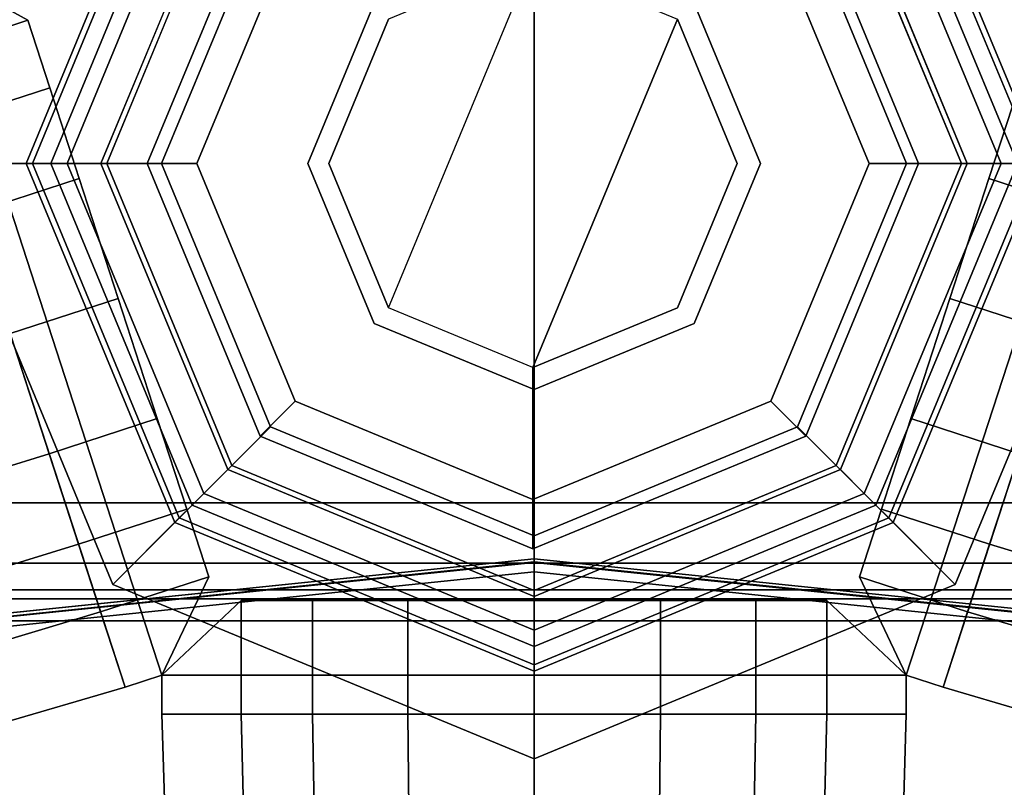
# Model space of a CAD drawing. Units: inches. Extents: x -12.2 to 12.2, y -12.8 to 14.6.
# Drawn here: x -1.1 to 1, y -1.4 to 0.3 of the extents above; entities that cross this region are included whole.
import ezdxf

# ---------------------------------------------------------------- set-up
doc = ezdxf.new("R2010")
doc.units = ezdxf.units.IN
doc.header["$LTSCALE"] = 2
doc.header["$MEASUREMENT"] = 0
doc.layers.add('A-FURN-3-SEAT', color=2, linetype='Continuous')

msp = doc.modelspace()

# ---------------------------------------------------------------- linework, layer by layer
at = {"layer": 'A-FURN-3-SEAT', "linetype": 'Continuous'}
for points, invisible_edges in [([(2.2241, 3.2355, 16.2667), (-2.2241, 3.2355, 16.2667), (2.2241, -1.4883, 16.7092)], 2), ([(-2.2241, 3.2355, 16.2667), (-2.2241, -1.4883, 16.7092), (2.2241, -1.4883, 16.7092)], 12), ([(2.2241, 1.1421, 13.228), (2.2241, -0.75, 13.228), (-2.2241, 1.1421, 13.228)], 2), ([(2.2241, -0.75, 13.228), (-2.2241, -0.75, 13.228), (-2.2241, 1.1421, 13.228)], 12), ([(0.0001, -0.8737, 17.8826), (-1.8868, 0.8549, 17.9915), (0, 1.05, 17.8188)], 1), ([(-0.0001, -0.8737, 17.8826), (1.8867, 0.8549, 17.9915), (-0.0001, 1.05, 17.8188)], 1), ([(-1.8868, -1.0763, 18.5551), (0, 1.0429, 18.3187), (-1.8868, 0.8478, 18.4915)], 1), ([(-1.8868, -1.0763, 18.5551), (0.0001, -0.8808, 18.3825), (0, 1.0429, 18.3187)], 12), ([(-1.8859, -1.0772, 18.555), (0, 1.0411, 18.3187), (-1.8858, 0.8461, 18.4913)], 1), ([(-1.8859, -1.0772, 18.555), (0.0001, -0.8818, 18.3826), (0, 1.0411, 18.3187)], 12), ([(1.8867, -1.0763, 18.5551), (-0.0001, 1.0429, 18.3187), (1.8867, 0.8478, 18.4915)], 1), ([(1.8867, -1.0763, 18.5551), (-0.0001, -0.8808, 18.3825), (-0.0001, 1.0429, 18.3187)], 12), ([(1.8859, -1.0772, 18.555), (0, 1.0411, 18.3187), (1.8859, 0.8461, 18.4913)], 1), ([(1.8859, -1.0772, 18.555), (0, -0.8818, 18.3826), (0, 1.0411, 18.3187)], 12), ([(0.0001, -0.9031, 19.8825), (-1.8858, 0.8248, 19.9912), (0, 1.0198, 19.8185)], 1), ([(0, -0.9031, 19.8825), (1.8859, 0.8248, 19.9912), (0, 1.0198, 19.8185)], 1), ([(0, 0.957, 2.9894), (0, 0, 2.9894), (-0.6767, 0.6767, 2.9894)], 2), ([(0, 0.957, 2.9894), (0, 0, 2.9894), (0.6767, 0.6767, 2.9894)], 2), ([(-0.7837, 0.7837, 8.9468), (-0.9306, 0.9306, 5.4354), (-1.316, 0, 5.4354)], 12), ([(-1.316, 0, 5.4354), (-0.9306, 0.9306, 5.4354), (-1.316, 0, 5.1865)], 2), ([(-0.9306, 0.9306, 5.4354), (-0.9306, 0.9306, 5.1865), (-1.316, 0, 5.1865)], 12), ([(-1.316, 0, 5.1865), (-0.9306, 0.9306, 5.1865), (-0.7935, 0.7935, 3.1996)], 12), ([(0.7837, 0.7837, 8.9468), (0.9306, 0.9306, 5.4354), (1.316, 0, 5.4354)], 12), ([(1.316, 0, 5.1865), (0.9306, 0.9306, 5.1865), (0.7935, 0.7935, 3.1996)], 12), ([(1.316, 0, 5.4354), (0.9306, 0.9306, 5.4354), (1.316, 0, 5.1865)], 2), ([(0.9306, 0.9306, 5.4354), (0.9306, 0.9306, 5.1865), (1.316, 0, 5.1865)], 12), ([(0.0001, -0.8737, 17.8826), (-1.8869, -1.0692, 18.0549), (-1.8868, 0.8549, 17.9915)], 12), ([(-0.0001, -0.8737, 17.8826), (1.8868, -1.0692, 18.0549), (1.8867, 0.8549, 17.9915)], 12), ([(0.0001, -0.9031, 19.8825), (-1.8858, -1.0986, 20.0552), (-1.8858, 0.8248, 19.9912)], 12), ([(0, -0.9031, 19.8825), (1.8859, -1.0986, 20.0552), (1.8859, 0.8248, 19.9912)], 12), ([(-1.1222, 0, 3.1996), (-1.316, 0, 5.1865), (-0.7935, 0.7935, 3.1996)], 2), ([(-1.1083, 0, 8.9468), (-0.7837, 0.7837, 8.9468), (-1.316, 0, 5.4354)], 2), ([(-1.1222, 0, 3.1996), (-0.7935, 0.7935, 3.1996), (-1.0317, 0, 3.0356)], 2), ([(-1.1083, 0, 8.9468), (-1.0678, 0, 9.0232), (-0.7837, 0.7837, 8.9468)], 2), ([(-1.0678, 0, 9.0232), (-0.7551, 0.7551, 9.0232), (-0.7837, 0.7837, 8.9468)], 12), ([(-0.7935, 0.7935, 3.1996), (-0.7295, 0.7295, 3.0356), (-1.0317, 0, 3.0356)], 12), ([(0.7935, 0.7935, 3.1996), (0.7295, 0.7295, 3.0356), (1.0317, 0, 3.0356)], 12), ([(1.0678, 0, 9.0232), (0.7551, 0.7551, 9.0232), (0.7837, 0.7837, 8.9468)], 12), ([(1.1083, 0, 8.9468), (0.7837, 0.7837, 8.9468), (1.316, 0, 5.4354)], 2), ([(1.1083, 0, 8.9468), (1.0678, 0, 9.0232), (0.7837, 0.7837, 8.9468)], 2), ([(1.1222, 0, 3.1996), (1.316, 0, 5.1865), (0.7935, 0.7935, 3.1996)], 2), ([(1.1222, 0, 3.1996), (0.7935, 0.7935, 3.1996), (1.0317, 0, 3.0356)], 2), ([(-1.0678, 0, 9.0232), (-0.9441, 0, 9.0752), (-0.7551, 0.7551, 9.0232)], 2), ([(-0.9441, 0, 9.0752), (-0.6675, 0.6675, 9.0752), (-0.7551, 0.7551, 9.0232)], 12), ([(0.9441, 0, 9.0752), (0.6675, 0.6675, 9.0752), (0.7551, 0.7551, 9.0232)], 12), ([(1.0678, 0, 9.0232), (0.9441, 0, 9.0752), (0.7551, 0.7551, 9.0232)], 2), ([(-1.0317, 0, 3.0356), (-0.7295, 0.7295, 3.0356), (-0.957, 0, 2.9894)], 2), ([(-0.7295, 0.7295, 3.0356), (-0.6767, 0.6767, 2.9894), (-0.957, 0, 2.9894)], 12), ([(0.7295, 0.7295, 3.0356), (0.6767, 0.6767, 2.9894), (0.957, 0, 2.9894)], 12), ([(1.0317, 0, 3.0356), (0.7295, 0.7295, 3.0356), (0.957, 0, 2.9894)], 2), ([(0, 0, 2.9894), (-0.957, 0, 2.9894), (-0.6767, 0.6767, 2.9894)], 13), ([(0, 0, 2.9894), (0.957, 0, 2.9894), (0.6767, 0.6767, 2.9894)], 13), ([(-0.9441, 0, 11.038), (-0.8229, 0, 11.1591), (-0.6675, 0.6675, 11.038)], 2), ([(-0.9441, 0, 9.0752), (-0.9441, 0, 11.038), (-0.6675, 0.6675, 9.0752)], 2), ([(-0.9441, 0, 11.038), (-0.6675, 0.6675, 11.038), (-0.6675, 0.6675, 9.0752)], 12), ([(-0.8229, 0, 11.1591), (-0.5819, 0.5819, 11.1591), (-0.6675, 0.6675, 11.038)], 12), ([(0.8229, 0, 11.1591), (0.5819, 0.5819, 11.1591), (0.6675, 0.6675, 11.038)], 12), ([(0.9441, 0, 9.0752), (0.9441, 0, 11.038), (0.6675, 0.6675, 9.0752)], 2), ([(0.9441, 0, 11.038), (0.6675, 0.6675, 11.038), (0.6675, 0.6675, 9.0752)], 12), ([(0.9441, 0, 11.038), (0.8229, 0, 11.1591), (0.6675, 0.6675, 11.038)], 2), ([(-0.8544, 0, 2.9894), (-0.8544, 0, 1.718), (-0.6048, 0.6025, 2.9894)], 2), ([(-0.8544, 0, 1.718), (-0.6048, 0.6025, 1.718), (-0.6048, 0.6025, 2.9894)], 12), ([(-0.8544, 0, 1.718), (-0.7451, 0, 1.6087), (-0.6048, 0.6025, 1.718)], 2), ([(-0.7451, 0, 1.6087), (-0.5275, 0.5252, 1.6087), (-0.6048, 0.6025, 1.718)], 12), ([(0.7403, 0, 1.6087), (0.5228, 0.5252, 1.6087), (0.6001, 0.6025, 1.718)], 12), ([(0.8496, 0, 2.9894), (0.8496, 0, 1.718), (0.6001, 0.6025, 2.9894)], 2), ([(0.8496, 0, 1.718), (0.6001, 0.6025, 1.718), (0.6001, 0.6025, 2.9894)], 12), ([(0.8496, 0, 1.718), (0.7403, 0, 1.6087), (0.6001, 0.6025, 1.718)], 2), ([(-0.5819, 0.5819, 11.1591), (-0.8229, 0, 11.1591), (-0.5, 0, 11.1591)], 14), ([(-0.3536, 0.3536, 11.1591), (-0.5819, 0.5819, 11.1591), (-0.5, 0, 11.1591)], 3), ([(0.3536, 0.3536, 11.1591), (0.5819, 0.5819, 11.1591), (0.5, 0, 11.1591)], 3), ([(0.5819, 0.5819, 11.1591), (0.8229, 0, 11.1591), (0.5, 0, 11.1591)], 14), ([(-0.5275, 0.5252, 1.6087), (-0.7451, 0, 1.6087), (-0.4536, 0, 1.6087)], 14), ([(-0.3214, 0.3191, 1.6087), (-0.5275, 0.5252, 1.6087), (-0.4536, 0, 1.6087)], 3), ([(0.3167, 0.3191, 1.6087), (0.5228, 0.5252, 1.6087), (0.4489, 0, 1.6087)], 3), ([(0.5228, 0.5252, 1.6087), (0.7403, 0, 1.6087), (0.4489, 0, 1.6087)], 14), ([(-0.3214, -0.3191, 1.6087), (-0.0024, 0.4513, 1.6087), (-0.3214, 0.3191, 1.6087)], 12), ([(-0.3214, -0.3191, 1.6087), (-0.0024, 0.4513, 1.6087), (-0.0024, -0.4513, 1.6087)], 2), ([(-0.0024, 0.4513, 1.6087), (0.3167, 0.3191, 1.6087), (-0.0024, -0.4513, 1.6087)], 12), ([(-1.4117, 0.4058, 5.3321), (-1.3303, 0.4322, 5.3321), (-0.8221, -1.1316, 5.3321)], 12), ([(-1.1186, 0.3167, 6.8977), (-1.3303, 0.4322, 5.3321), (-1.4117, 0.4058, 5.3321)], 12), ([(-1.1186, 0.3167, 6.8977), (-0.7188, -0.9137, 6.8977), (-1.3303, 0.4322, 5.3321)], 3), ([(-0.7188, -0.9137, 6.8977), (-0.8221, -1.1316, 5.3321), (-1.3303, 0.4322, 5.3321)], 12), ([(1.1186, 0.3167, 6.8977), (1.3303, 0.4322, 5.3321), (0.8221, -1.1316, 5.3321)], 12), ([(0.9036, -1.158, 5.3321), (0.8221, -1.1316, 5.3321), (1.3303, 0.4322, 5.3321)], 12), ([(1.4117, 0.4058, 5.3321), (0.9036, -1.158, 5.3321), (1.3303, 0.4322, 5.3321)], 2), ([(-1.4117, 0.4058, 5.3321), (-0.9036, -1.158, 5.3321), (-1.9454, -1.463, 5.2656)], 12), ([(-0.9036, -1.158, 5.3321), (-1.4117, 0.4058, 5.3321), (-0.8221, -1.1316, 5.3321)], 2), ([(-1.3575, 0.2391, 6.8977), (-1.1186, 0.3167, 6.8977), (-1.4117, 0.4058, 5.3321)], 2), ([(0.9036, -1.158, 5.3321), (1.4117, 0.4058, 5.3321), (2.4338, 0.0401, 5.2656)], 12), ([(-0.5, 0, 11.1591), (-0.5, 0, 13.228), (-0.3536, 0.3536, 11.1591)], 2), ([(-0.5, 0, 13.228), (-0.3536, 0.3536, 13.228), (-0.3536, 0.3536, 11.1591)], 12), ([(0.5, 0, 11.1591), (0.5, 0, 13.228), (0.3536, 0.3536, 11.1591)], 2), ([(0.5, 0, 13.228), (0.3536, 0.3536, 13.228), (0.3536, 0.3536, 11.1591)], 12), ([(-1.07, 0.1672, 7.2903), (-1.1186, 0.3167, 6.8977), (-1.3575, 0.2391, 6.8977)], 12), ([(-1.1186, 0.3167, 6.8977), (-1.07, 0.1672, 7.2903), (-0.7188, -0.9137, 6.8977)], 14), ([(-0.4536, 0, 1.6087), (-0.3214, -0.3191, 1.6087), (-0.3214, 0.3191, 1.6087)], 2), ([(-0.0024, -0.4513, 1.6087), (0.3167, 0.3191, 1.6087), (0.3167, -0.3191, 1.6087)], 2), ([(0.3167, 0.3191, 1.6087), (0.4489, 0, 1.6087), (0.3167, -0.3191, 1.6087)], 12), ([(0.7188, -0.9137, 6.8977), (1.1186, 0.3167, 6.8977), (0.8221, -1.1316, 5.3321)], 3), ([(0.7188, -0.9137, 6.8977), (0.7674, -0.7643, 7.2903), (1.1186, 0.3167, 6.8977)], 14), ([(0.7674, -0.7643, 7.2903), (0.8325, -0.5639, 7.5006), (1.1186, 0.3167, 6.8977)], 14), ([(0.8325, -0.5639, 7.5006), (0.9187, -0.2985, 7.5632), (1.1186, 0.3167, 6.8977)], 14), ([(0.9187, -0.2985, 7.5632), (1.07, 0.1672, 7.2903), (1.1186, 0.3167, 6.8977)], 13), ([(-1.3089, 0.0896, 7.2903), (-1.07, 0.1672, 7.2903), (-1.3575, 0.2391, 6.8977)], 2), ([(-1.005, -0.0331, 7.5006), (-1.07, 0.1672, 7.2903), (-1.3089, 0.0896, 7.2903)], 12), ([(-1.07, 0.1672, 7.2903), (-1.005, -0.0331, 7.5006), (-0.7188, -0.9137, 6.8977)], 14), ([(0.9187, -0.2985, 7.5632), (1.005, -0.0331, 7.5006), (1.07, 0.1672, 7.2903)], 12), ([(1.3089, 0.0896, 7.2903), (1.07, 0.1672, 7.2903), (1.005, -0.0331, 7.5006)], 12), ([(-1.2439, -0.1107, 7.5006), (-1.005, -0.0331, 7.5006), (-1.3089, 0.0896, 7.2903)], 2), ([(1.2439, -0.1107, 7.5006), (1.3089, 0.0896, 7.2903), (1.005, -0.0331, 7.5006)], 2), ([(1.9454, -1.463, 5.2656), (0.9036, -1.158, 5.3321), (2.4338, 0.0401, 5.2656)], 2), ([(-0.9306, -0.9306, 5.4354), (-0.7837, -0.7837, 8.9468), (-1.316, 0, 5.4354)], 2), ([(-0.7837, -0.7837, 8.9468), (-1.1083, 0, 8.9468), (-1.316, 0, 5.4354)], 12), ([(-0.9306, -0.9306, 5.4354), (-1.316, 0, 5.4354), (-0.9306, -0.9306, 5.1865)], 2), ([(-1.316, 0, 5.4354), (-1.316, 0, 5.1865), (-0.9306, -0.9306, 5.1865)], 12), ([(-0.9306, -0.9306, 5.1865), (-1.316, 0, 5.1865), (-0.7935, -0.7935, 3.1996)], 2), ([(-1.316, 0, 5.1865), (-1.1222, 0, 3.1996), (-0.7935, -0.7935, 3.1996)], 12), ([(-0.7935, -0.7935, 3.1996), (-1.1222, 0, 3.1996), (-1.0317, 0, 3.0356)], 12), ([(-1.0678, 0, 9.0232), (-1.1083, 0, 8.9468), (-0.7837, -0.7837, 8.9468)], 12), ([(-0.9441, 0, 9.0752), (-1.0678, 0, 9.0232), (-0.7551, -0.7551, 9.0232)], 12), ([(-0.7551, -0.7551, 9.0232), (-1.0678, 0, 9.0232), (-0.7837, -0.7837, 8.9468)], 2), ([(-0.7295, -0.7295, 3.0356), (-0.7935, -0.7935, 3.1996), (-1.0317, 0, 3.0356)], 2), ([(-0.7295, -0.7295, 3.0356), (-1.0317, 0, 3.0356), (-0.957, 0, 2.9894)], 12), ([(-0.957, 0, 2.9894), (0, 0, 2.9894), (-0.6767, -0.6767, 2.9894)], 3), ([(-0.6767, -0.6767, 2.9894), (-0.7295, -0.7295, 3.0356), (-0.957, 0, 2.9894)], 2), ([(-0.8229, 0, 11.1591), (-0.9441, 0, 11.038), (-0.6675, -0.6675, 11.038)], 12), ([(-0.6675, -0.6675, 9.0752), (-0.6675, -0.6675, 11.038), (-0.9441, 0, 9.0752)], 2), ([(-0.6675, -0.6675, 11.038), (-0.9441, 0, 11.038), (-0.9441, 0, 9.0752)], 12), ([(-0.6675, -0.6675, 9.0752), (-0.9441, 0, 9.0752), (-0.7551, -0.7551, 9.0232)], 2), ([(-0.6048, -0.6025, 2.9894), (-0.6048, -0.6025, 1.718), (-0.8544, 0, 2.9894)], 2), ([(-0.6048, -0.6025, 1.718), (-0.8544, 0, 1.718), (-0.8544, 0, 2.9894)], 12), ([(-0.7451, 0, 1.6087), (-0.8544, 0, 1.718), (-0.6048, -0.6025, 1.718)], 12), ([(-0.8229, 0, 11.1591), (-0.5819, -0.5819, 11.1591), (-0.5, 0, 11.1591)], 14), ([(-0.5819, -0.5819, 11.1591), (-0.8229, 0, 11.1591), (-0.6675, -0.6675, 11.038)], 2), ([(-0.7451, 0, 1.6087), (-0.5275, -0.5252, 1.6087), (-0.4536, 0, 1.6087)], 14), ([(-0.5275, -0.5252, 1.6087), (-0.7451, 0, 1.6087), (-0.6048, -0.6025, 1.718)], 2), ([(0, 0, 2.9894), (0, -0.957, 2.9894), (-0.6767, -0.6767, 2.9894)], 13), ([(-0.5819, -0.5819, 11.1591), (-0.3536, -0.3536, 11.1591), (-0.5, 0, 11.1591)], 13), ([(-0.5275, -0.5252, 1.6087), (-0.3214, -0.3191, 1.6087), (-0.4536, 0, 1.6087)], 13), ([(-0.3536, -0.3536, 11.1591), (-0.3536, -0.3536, 13.228), (-0.5, 0, 11.1591)], 2), ([(-0.3536, -0.3536, 13.228), (-0.5, 0, 13.228), (-0.5, 0, 11.1591)], 12), ([(0.957, 0, 2.9894), (0, 0, 2.9894), (0.6767, -0.6767, 2.9894)], 3), ([(0, 0, 2.9894), (0, -0.957, 2.9894), (0.6767, -0.6767, 2.9894)], 13), ([(0.5228, -0.5252, 1.6087), (0.3167, -0.3191, 1.6087), (0.4489, 0, 1.6087)], 13), ([(0.3536, -0.3536, 11.1591), (0.3536, -0.3536, 13.228), (0.5, 0, 11.1591)], 2), ([(0.3536, -0.3536, 13.228), (0.5, 0, 13.228), (0.5, 0, 11.1591)], 12), ([(0.5819, -0.5819, 11.1591), (0.3536, -0.3536, 11.1591), (0.5, 0, 11.1591)], 13), ([(0.7403, 0, 1.6087), (0.5228, -0.5252, 1.6087), (0.4489, 0, 1.6087)], 14), ([(0.8229, 0, 11.1591), (0.5819, -0.5819, 11.1591), (0.5, 0, 11.1591)], 14), ([(0.5228, -0.5252, 1.6087), (0.7403, 0, 1.6087), (0.6001, -0.6025, 1.718)], 2), ([(0.5819, -0.5819, 11.1591), (0.8229, 0, 11.1591), (0.6675, -0.6675, 11.038)], 2), ([(0.6001, -0.6025, 2.9894), (0.6001, -0.6025, 1.718), (0.8496, 0, 2.9894)], 2), ([(0.6001, -0.6025, 1.718), (0.8496, 0, 1.718), (0.8496, 0, 2.9894)], 12), ([(0.7403, 0, 1.6087), (0.8496, 0, 1.718), (0.6001, -0.6025, 1.718)], 12), ([(0.6675, -0.6675, 9.0752), (0.9441, 0, 9.0752), (0.7551, -0.7551, 9.0232)], 2), ([(0.6675, -0.6675, 9.0752), (0.6675, -0.6675, 11.038), (0.9441, 0, 9.0752)], 2), ([(0.6675, -0.6675, 11.038), (0.9441, 0, 11.038), (0.9441, 0, 9.0752)], 12), ([(0.8229, 0, 11.1591), (0.9441, 0, 11.038), (0.6675, -0.6675, 11.038)], 12), ([(0.6767, -0.6767, 2.9894), (0.7295, -0.7295, 3.0356), (0.957, 0, 2.9894)], 2), ([(0.7295, -0.7295, 3.0356), (1.0317, 0, 3.0356), (0.957, 0, 2.9894)], 12), ([(0.7295, -0.7295, 3.0356), (0.7935, -0.7935, 3.1996), (1.0317, 0, 3.0356)], 2), ([(0.7551, -0.7551, 9.0232), (1.0678, 0, 9.0232), (0.7837, -0.7837, 8.9468)], 2), ([(0.9441, 0, 9.0752), (1.0678, 0, 9.0232), (0.7551, -0.7551, 9.0232)], 12), ([(0.9306, -0.9306, 5.4354), (0.7837, -0.7837, 8.9468), (1.316, 0, 5.4354)], 2), ([(0.7837, -0.7837, 8.9468), (1.1083, 0, 8.9468), (1.316, 0, 5.4354)], 12), ([(1.0678, 0, 9.0232), (1.1083, 0, 8.9468), (0.7837, -0.7837, 8.9468)], 12), ([(0.7935, -0.7935, 3.1996), (1.1222, 0, 3.1996), (1.0317, 0, 3.0356)], 12), ([(0.9306, -0.9306, 5.1865), (1.316, 0, 5.1865), (0.7935, -0.7935, 3.1996)], 2), ([(1.316, 0, 5.1865), (1.1222, 0, 3.1996), (0.7935, -0.7935, 3.1996)], 12), ([(0.9306, -0.9306, 5.4354), (1.316, 0, 5.4354), (0.9306, -0.9306, 5.1865)], 2), ([(1.316, 0, 5.4354), (1.316, 0, 5.1865), (0.9306, -0.9306, 5.1865)], 12), ([(-0.9187, -0.2985, 7.5632), (-1.005, -0.0331, 7.5006), (-1.2439, -0.1107, 7.5006)], 12), ([(-1.005, -0.0331, 7.5006), (-0.9187, -0.2985, 7.5632), (-0.7188, -0.9137, 6.8977)], 14), ([(1.2439, -0.1107, 7.5006), (1.005, -0.0331, 7.5006), (0.9187, -0.2985, 7.5632)], 12), ([(-1.1576, -0.3761, 7.5632), (-0.9187, -0.2985, 7.5632), (-1.2439, -0.1107, 7.5006)], 2), ([(1.1576, -0.3761, 7.5632), (1.2439, -0.1107, 7.5006), (0.9187, -0.2985, 7.5632)], 2), ([(-1.1576, -0.3761, 7.5632), (-1.0714, -0.6416, 7.5006), (-0.9187, -0.2985, 7.5632)], 2), ([(-1.0714, -0.6416, 7.5006), (-0.8325, -0.5639, 7.5006), (-0.9187, -0.2985, 7.5632)], 12), ([(-0.9187, -0.2985, 7.5632), (-0.8325, -0.5639, 7.5006), (-0.7674, -0.7643, 7.2903)], 12), ([(-0.9187, -0.2985, 7.5632), (-0.7674, -0.7643, 7.2903), (-0.7188, -0.9137, 6.8977)], 13), ([(0.9187, -0.2985, 7.5632), (0.8325, -0.5639, 7.5006), (1.0714, -0.6416, 7.5006)], 12), ([(1.1576, -0.3761, 7.5632), (0.9187, -0.2985, 7.5632), (1.0714, -0.6416, 7.5006)], 2), ([(-0.5275, -0.5252, 1.6087), (-0.0024, -0.7427, 1.6087), (-0.3214, -0.3191, 1.6087)], 14), ([(-0.0024, -0.7427, 1.6087), (-0.0024, -0.4513, 1.6087), (-0.3214, -0.3191, 1.6087)], 12), ([(0.5228, -0.5252, 1.6087), (-0.0024, -0.7427, 1.6087), (0.3167, -0.3191, 1.6087)], 14), ([(-0.0024, -0.7427, 1.6087), (-0.0024, -0.4513, 1.6087), (0.3167, -0.3191, 1.6087)], 12), ([(-0.5819, -0.5819, 11.1591), (0, -0.8229, 11.1591), (-0.3536, -0.3536, 11.1591)], 14), ([(0, -0.8229, 11.1591), (0, -0.5, 11.1591), (-0.3536, -0.3536, 11.1591)], 12), ([(0, -0.5, 13.228), (-0.3536, -0.3536, 13.228), (0, -0.5, 11.1591)], 2), ([(-0.3536, -0.3536, 13.228), (-0.3536, -0.3536, 11.1591), (0, -0.5, 11.1591)], 12), ([(0, -0.5, 13.228), (0.3536, -0.3536, 13.228), (0, -0.5, 11.1591)], 2), ([(0.3536, -0.3536, 13.228), (0.3536, -0.3536, 11.1591), (0, -0.5, 11.1591)], 12), ([(0.5819, -0.5819, 11.1591), (0, -0.8229, 11.1591), (0.3536, -0.3536, 11.1591)], 14), ([(0, -0.8229, 11.1591), (0, -0.5, 11.1591), (0.3536, -0.3536, 11.1591)], 12), ([(-1.0714, -0.6416, 7.5006), (-1.1576, -0.3761, 7.5632), (-2.1896, -0.7115, 7.4102)], 12), ([(-0.5275, -0.5252, 1.6087), (-0.6048, -0.6025, 1.718), (-0.0024, -0.852, 1.718)], 12), ([(-0.0024, -0.7427, 1.6087), (-0.5275, -0.5252, 1.6087), (-0.0024, -0.852, 1.718)], 2), ([(-0.0024, -0.7427, 1.6087), (0.5228, -0.5252, 1.6087), (-0.0024, -0.852, 1.718)], 2), ([(0.5228, -0.5252, 1.6087), (0.6001, -0.6025, 1.718), (-0.0024, -0.852, 1.718)], 12), ([(-1.0714, -0.6416, 7.5006), (-1.0063, -0.8419, 7.2903), (-0.8325, -0.5639, 7.5006)], 2), ([(-1.0063, -0.8419, 7.2903), (-0.7674, -0.7643, 7.2903), (-0.8325, -0.5639, 7.5006)], 12), ([(0.8325, -0.5639, 7.5006), (0.7674, -0.7643, 7.2903), (1.0063, -0.8419, 7.2903)], 12), ([(1.0714, -0.6416, 7.5006), (0.8325, -0.5639, 7.5006), (1.0063, -0.8419, 7.2903)], 2), ([(-0.5819, -0.5819, 11.1591), (-0.6675, -0.6675, 11.038), (0, -0.9441, 11.038)], 12), ([(0, -0.8229, 11.1591), (-0.5819, -0.5819, 11.1591), (0, -0.9441, 11.038)], 2), ([(0, -0.8229, 11.1591), (0.5819, -0.5819, 11.1591), (0, -0.9441, 11.038)], 2), ([(0.5819, -0.5819, 11.1591), (0.6675, -0.6675, 11.038), (0, -0.9441, 11.038)], 12), ([(-0.0024, -0.852, 1.718), (-0.6048, -0.6025, 1.718), (-0.0024, -0.852, 2.9894)], 2), ([(-0.6048, -0.6025, 1.718), (-0.6048, -0.6025, 2.9894), (-0.0024, -0.852, 2.9894)], 12), ([(-0.0024, -0.852, 1.718), (0.6001, -0.6025, 1.718), (-0.0024, -0.852, 2.9894)], 2), ([(0.6001, -0.6025, 1.718), (0.6001, -0.6025, 2.9894), (-0.0024, -0.852, 2.9894)], 12), ([(-2.1067, -0.9666, 7.3501), (-1.0714, -0.6416, 7.5006), (-2.1896, -0.7115, 7.4102)], 2), ([(-1.0063, -0.8419, 7.2903), (-1.0714, -0.6416, 7.5006), (-2.1067, -0.9666, 7.3501)], 12), ([(2.1067, -0.9666, 7.3501), (1.0714, -0.6416, 7.5006), (1.0063, -0.8419, 7.2903)], 12), ([(-0.6675, -0.6675, 9.0752), (-0.7551, -0.7551, 9.0232), (0, -1.0678, 9.0232)], 12), ([(0, -0.9441, 11.038), (-0.6675, -0.6675, 11.038), (0, -0.9441, 9.0752)], 2), ([(-0.6675, -0.6675, 11.038), (-0.6675, -0.6675, 9.0752), (0, -0.9441, 9.0752)], 12), ([(0, -0.9441, 9.0752), (-0.6675, -0.6675, 9.0752), (0, -1.0678, 9.0232)], 2), ([(0, -0.9441, 11.038), (0.6675, -0.6675, 11.038), (0, -0.9441, 9.0752)], 2), ([(0.6675, -0.6675, 11.038), (0.6675, -0.6675, 9.0752), (0, -0.9441, 9.0752)], 12), ([(0, -0.9441, 9.0752), (0.6675, -0.6675, 9.0752), (0, -1.0678, 9.0232)], 2), ([(0.6675, -0.6675, 9.0752), (0.7551, -0.7551, 9.0232), (0, -1.0678, 9.0232)], 12), ([(0, -1.0317, 3.0356), (-0.7295, -0.7295, 3.0356), (-0.6767, -0.6767, 2.9894)], 12), ([(0, -0.957, 2.9894), (0, -1.0317, 3.0356), (-0.6767, -0.6767, 2.9894)], 2), ([(0, -0.957, 2.9894), (0, -1.0317, 3.0356), (0.6767, -0.6767, 2.9894)], 2), ([(0, -1.0317, 3.0356), (0.7295, -0.7295, 3.0356), (0.6767, -0.6767, 2.9894)], 12), ([(0, -1.1222, 3.1996), (-0.7935, -0.7935, 3.1996), (-0.7295, -0.7295, 3.0356)], 12), ([(0, -1.0317, 3.0356), (0, -1.1222, 3.1996), (-0.7295, -0.7295, 3.0356)], 2), ([(0, -1.0317, 3.0356), (0, -1.1222, 3.1996), (0.7295, -0.7295, 3.0356)], 2), ([(0, -1.1222, 3.1996), (0.7935, -0.7935, 3.1996), (0.7295, -0.7295, 3.0356)], 12), ([(2.2241, -0.8839, 13.2802), (-2.2241, -0.8839, 13.2802), (2.2241, -0.75, 13.228)], 2), ([(-2.2241, -0.8839, 13.2802), (-2.2241, -0.75, 13.228), (2.2241, -0.75, 13.228)], 12), ([(-0.7551, -0.7551, 9.0232), (-0.7837, -0.7837, 8.9468), (0, -1.1083, 8.9468)], 12), ([(0, -1.0678, 9.0232), (-0.7551, -0.7551, 9.0232), (0, -1.1083, 8.9468)], 2), ([(0, -1.0678, 9.0232), (0.7551, -0.7551, 9.0232), (0, -1.1083, 8.9468)], 2), ([(0.7551, -0.7551, 9.0232), (0.7837, -0.7837, 8.9468), (0, -1.1083, 8.9468)], 12), ([(-1.0063, -0.8419, 7.2903), (-0.9577, -0.9914, 6.8977), (-0.7674, -0.7643, 7.2903)], 2), ([(-0.9577, -0.9914, 6.8977), (-0.7188, -0.9137, 6.8977), (-0.7674, -0.7643, 7.2903)], 12), ([(0.7674, -0.7643, 7.2903), (0.7188, -0.9137, 6.8977), (0.9577, -0.9914, 6.8977)], 12), ([(1.0063, -0.8419, 7.2903), (0.7674, -0.7643, 7.2903), (0.9577, -0.9914, 6.8977)], 2), ([(-0.7837, -0.7837, 8.9468), (-0.9306, -0.9306, 5.4354), (0, -1.316, 5.4354)], 12), ([(0, -1.316, 5.1865), (-0.9306, -0.9306, 5.1865), (-0.7935, -0.7935, 3.1996)], 12), ([(0, -1.1222, 3.1996), (0, -1.316, 5.1865), (-0.7935, -0.7935, 3.1996)], 2), ([(0, -1.1083, 8.9468), (-0.7837, -0.7837, 8.9468), (0, -1.316, 5.4354)], 2), ([(0, -1.1083, 8.9468), (0.7837, -0.7837, 8.9468), (0, -1.316, 5.4354)], 2), ([(0.7837, -0.7837, 8.9468), (0.9306, -0.9306, 5.4354), (0, -1.316, 5.4354)], 12), ([(0, -1.1222, 3.1996), (0, -1.316, 5.1865), (0.7935, -0.7935, 3.1996)], 2), ([(0, -1.316, 5.1865), (0.9306, -0.9306, 5.1865), (0.7935, -0.7935, 3.1996)], 12), ([(-2.0442, -1.1591, 7.1479), (-1.0063, -0.8419, 7.2903), (-2.1067, -0.9666, 7.3501)], 2), ([(-0.9577, -0.9914, 6.8977), (-1.0063, -0.8419, 7.2903), (-2.0442, -1.1591, 7.1479)], 12), ([(2.0442, -1.1591, 7.1479), (1.0063, -0.8419, 7.2903), (0.9577, -0.9914, 6.8977)], 12), ([(2.0442, -1.1591, 7.1479), (2.1067, -0.9666, 7.3501), (1.0063, -0.8419, 7.2903)], 2), ([(2.2241, -0.9427, 13.4121), (-2.2241, -0.9427, 13.4121), (2.2241, -0.8839, 13.2802)], 2), ([(-2.2241, -0.9427, 13.4121), (-2.2241, -0.8839, 13.2802), (2.2241, -0.8839, 13.2802)], 12), ([(-2.0022, -2.7878, 18.8037), (0.0001, -0.8808, 18.3825), (-1.8868, -1.0763, 18.5551)], 1), ([(-2.0022, -2.7878, 18.8037), (0, -2.7853, 18.6281), (0.0001, -0.8808, 18.3825)], 12), ([(-2.0012, -2.7878, 18.8035), (0.0001, -0.8818, 18.3826), (-1.8859, -1.0772, 18.555)], 1), ([(-2.0012, -2.7878, 18.8035), (0, -2.7853, 18.6281), (0.0001, -0.8818, 18.3826)], 12), ([(0, -2.7782, 18.1281), (-1.8869, -1.0692, 18.0549), (0.0001, -0.8737, 17.8826)], 1), ([(-0.0001, -2.7782, 18.1281), (1.8868, -1.0692, 18.0549), (-0.0001, -0.8737, 17.8826)], 1), ([(2.0021, -2.7878, 18.8037), (-0.0001, -0.8808, 18.3825), (1.8867, -1.0763, 18.5551)], 1), ([(2.0021, -2.7878, 18.8037), (-0.0001, -2.7853, 18.6281), (-0.0001, -0.8808, 18.3825)], 12), ([(2.0013, -2.7878, 18.8035), (0, -0.8818, 18.3826), (1.8859, -1.0772, 18.555)], 1), ([(2.0013, -2.7878, 18.8035), (0, -2.7853, 18.6281), (0, -0.8818, 18.3826)], 12), ([(0, -2.8066, 20.1279), (-1.8858, -1.0986, 20.0552), (0.0001, -0.9031, 19.8825)], 1), ([(0, -2.8066, 20.1279), (1.8859, -1.0986, 20.0552), (0, -0.9031, 19.8825)], 1), ([(-0.9577, -0.9914, 6.8977), (-0.9036, -1.158, 5.3321), (-0.7188, -0.9137, 6.8977)], 2), ([(0, -1.316, 5.4354), (-0.9306, -0.9306, 5.4354), (0, -1.316, 5.1865)], 2), ([(-0.9306, -0.9306, 5.4354), (-0.9306, -0.9306, 5.1865), (0, -1.316, 5.1865)], 12), ([(-0.9036, -1.158, 5.3321), (-0.8221, -1.1316, 5.3321), (-0.7188, -0.9137, 6.8977)], 12), ([(0, -1.316, 5.4354), (0.9306, -0.9306, 5.4354), (0, -1.316, 5.1865)], 2), ([(0.9306, -0.9306, 5.4354), (0.9306, -0.9306, 5.1865), (0, -1.316, 5.1865)], 12), ([(0.9577, -0.9914, 6.8977), (0.7188, -0.9137, 6.8977), (0.9036, -1.158, 5.3321)], 2), ([(0.7188, -0.9137, 6.8977), (0.8221, -1.1316, 5.3321), (0.9036, -1.158, 5.3321)], 12), ([(2.2241, -0.9627, 14.1016), (-2.2241, -0.9627, 14.1016), (2.2241, -0.9427, 13.4121)], 2), ([(-2.2241, -0.9627, 14.1016), (-2.2241, -0.9427, 13.4121), (2.2241, -0.9427, 13.4121)], 12), ([(2.2241, -1.0113, 14.1959), (-2.2241, -1.0113, 14.1959), (2.2241, -0.9627, 14.1016)], 2), ([(-2.2241, -1.0113, 14.1959), (-2.2241, -0.9627, 14.1016), (2.2241, -0.9627, 14.1016)], 12), ([(-0.6469, -0.966, 6.8977), (0.6469, -0.966, 6.8977), (-0.8221, -1.1316, 5.3321)], 3), ([(0.6469, -0.966, 6.8977), (0.8221, -1.1316, 5.3321), (-0.8221, -1.1316, 5.3321)], 12), ([(-0.6469, -1.2172, 6.8977), (-0.6469, -0.966, 6.8977), (-0.8221, -1.2172, 5.3321)], 2), ([(-0.6469, -0.966, 6.8977), (-0.8221, -1.1316, 5.3321), (-0.8221, -1.2172, 5.3321)], 12), ([(-0.6469, -0.966, 6.8977), (-0.4897, -0.966, 7.2903), (0.6469, -0.966, 6.8977)], 14), ([(-0.4897, -1.2172, 7.2903), (-0.4897, -0.966, 7.2903), (-0.6469, -1.2172, 6.8977)], 2), ([(-0.4897, -0.966, 7.2903), (-0.6469, -0.966, 6.8977), (-0.6469, -1.2172, 6.8977)], 12), ([(-0.4897, -0.966, 7.2903), (-0.2791, -0.966, 7.5006), (0.6469, -0.966, 6.8977)], 14), ([(-0.2791, -1.2172, 7.5006), (-0.2791, -0.966, 7.5006), (-0.4897, -1.2172, 7.2903)], 2), ([(-0.2791, -0.966, 7.5006), (-0.4897, -0.966, 7.2903), (-0.4897, -1.2172, 7.2903)], 12), ([(-0.2791, -0.966, 7.5006), (0, -0.966, 7.5632), (0.6469, -0.966, 6.8977)], 14), ([(0, -1.2172, 7.5632), (0, -0.966, 7.5632), (-0.2791, -1.2172, 7.5006)], 2), ([(0, -0.966, 7.5632), (-0.2791, -0.966, 7.5006), (-0.2791, -1.2172, 7.5006)], 12), ([(0, -0.966, 7.5632), (0.2791, -0.966, 7.5006), (0.4897, -0.966, 7.2903)], 12), ([(0, -0.966, 7.5632), (0.4897, -0.966, 7.2903), (0.6469, -0.966, 6.8977)], 13), ([(0, -1.2172, 7.5632), (0.2791, -1.2172, 7.5006), (0, -0.966, 7.5632)], 2), ([(0.2791, -1.2172, 7.5006), (0.2791, -0.966, 7.5006), (0, -0.966, 7.5632)], 12), ([(0.2791, -1.2172, 7.5006), (0.4897, -1.2172, 7.2903), (0.2791, -0.966, 7.5006)], 2), ([(0.4897, -1.2172, 7.2903), (0.4897, -0.966, 7.2903), (0.2791, -0.966, 7.5006)], 12), ([(0.4897, -1.2172, 7.2903), (0.6469, -1.2172, 6.8977), (0.4897, -0.966, 7.2903)], 2), ([(0.6469, -1.2172, 6.8977), (0.6469, -0.966, 6.8977), (0.4897, -0.966, 7.2903)], 12), ([(0.6469, -1.2172, 6.8977), (0.8221, -1.2172, 5.3321), (0.6469, -0.966, 6.8977)], 2), ([(0.8221, -1.2172, 5.3321), (0.8221, -1.1316, 5.3321), (0.6469, -0.966, 6.8977)], 12), ([(-1.9975, -1.3028, 6.7705), (-0.9577, -0.9914, 6.8977), (-2.0442, -1.1591, 7.1479)], 2), ([(-0.9036, -1.158, 5.3321), (-0.9577, -0.9914, 6.8977), (-1.9975, -1.3028, 6.7705)], 12), ([(1.9975, -1.3028, 6.7705), (0.9577, -0.9914, 6.8977), (0.9036, -1.158, 5.3321)], 12), ([(1.9975, -1.3028, 6.7705), (2.0442, -1.1591, 7.1479), (0.9577, -0.9914, 6.8977)], 2), ([(2.2241, -1.6711, 14.4721), (-2.2241, -1.6711, 14.4721), (2.2241, -1.0113, 14.1959)], 2), ([(-2.2241, -1.6711, 14.4721), (-2.2241, -1.0113, 14.1959), (2.2241, -1.0113, 14.1959)], 12), ([(0, -2.7782, 18.1281), (-2.0022, -2.7807, 18.3037), (-1.8869, -1.0692, 18.0549)], 12), ([(-0.0001, -2.7782, 18.1281), (2.0021, -2.7807, 18.3037), (1.8868, -1.0692, 18.0549)], 12), ([(0, -2.8066, 20.1279), (-2.0012, -2.8091, 20.3034), (-1.8858, -1.0986, 20.0552)], 12), ([(0, -2.8066, 20.1279), (2.0013, -2.8091, 20.3034), (1.8859, -1.0986, 20.0552)], 12), ([(0.8221, -1.2172, 5.3321), (-0.8221, -1.2172, 5.3321), (0.8221, -1.1316, 5.3321)], 2), ([(-0.8221, -1.2172, 5.3321), (-0.8221, -1.1316, 5.3321), (0.8221, -1.1316, 5.3321)], 12), ([(-1.9454, -1.463, 5.2656), (-0.9036, -1.158, 5.3321), (-1.9975, -1.3028, 6.7705)], 2), ([(1.9454, -1.463, 5.2656), (1.9975, -1.3028, 6.7705), (0.9036, -1.158, 5.3321)], 2), ([(-0.7903, -2.3023, 5.2656), (-0.6218, -2.3023, 6.7705), (-0.8221, -1.2172, 5.3321)], 2), ([(-0.6218, -2.3023, 6.7705), (-0.6469, -1.2172, 6.8977), (-0.8221, -1.2172, 5.3321)], 12), ([(-0.7903, -2.3023, 5.2656), (-0.8221, -1.2172, 5.3321), (0.7903, -2.3023, 5.2656)], 2), ([(-0.8221, -1.2172, 5.3321), (0.8221, -1.2172, 5.3321), (0.7903, -2.3023, 5.2656)], 12), ([(-0.6218, -2.3023, 6.7705), (-0.4707, -2.3023, 7.1479), (-0.6469, -1.2172, 6.8977)], 2), ([(-0.4707, -2.3023, 7.1479), (-0.4897, -1.2172, 7.2903), (-0.6469, -1.2172, 6.8977)], 12), ([(-0.4707, -2.3023, 7.1479), (-0.2683, -2.3023, 7.3501), (-0.4897, -1.2172, 7.2903)], 2), ([(-0.2683, -2.3023, 7.3501), (-0.2791, -1.2172, 7.5006), (-0.4897, -1.2172, 7.2903)], 12), ([(-0.2683, -2.3023, 7.3501), (0, -2.3023, 7.4102), (-0.2791, -1.2172, 7.5006)], 2), ([(0, -2.3023, 7.4102), (0, -1.2172, 7.5632), (-0.2791, -1.2172, 7.5006)], 12), ([(0.2683, -2.3023, 7.3501), (0.2791, -1.2172, 7.5006), (0, -2.3023, 7.4102)], 2), ([(0.2791, -1.2172, 7.5006), (0, -1.2172, 7.5632), (0, -2.3023, 7.4102)], 12), ([(0.4707, -2.3023, 7.1479), (0.4897, -1.2172, 7.2903), (0.2683, -2.3023, 7.3501)], 2), ([(0.4897, -1.2172, 7.2903), (0.2791, -1.2172, 7.5006), (0.2683, -2.3023, 7.3501)], 12), ([(0.6218, -2.3023, 6.7705), (0.6469, -1.2172, 6.8977), (0.4707, -2.3023, 7.1479)], 2), ([(0.6469, -1.2172, 6.8977), (0.4897, -1.2172, 7.2903), (0.4707, -2.3023, 7.1479)], 12), ([(0.7903, -2.3023, 5.2656), (0.8221, -1.2172, 5.3321), (0.6218, -2.3023, 6.7705)], 2), ([(0.8221, -1.2172, 5.3321), (0.6469, -1.2172, 6.8977), (0.6218, -2.3023, 6.7705)], 12)]:
    msp.add_3dface(points, dxfattribs=dict(at, invisible_edges=invisible_edges))

doc.saveas('drawing.dxf')
